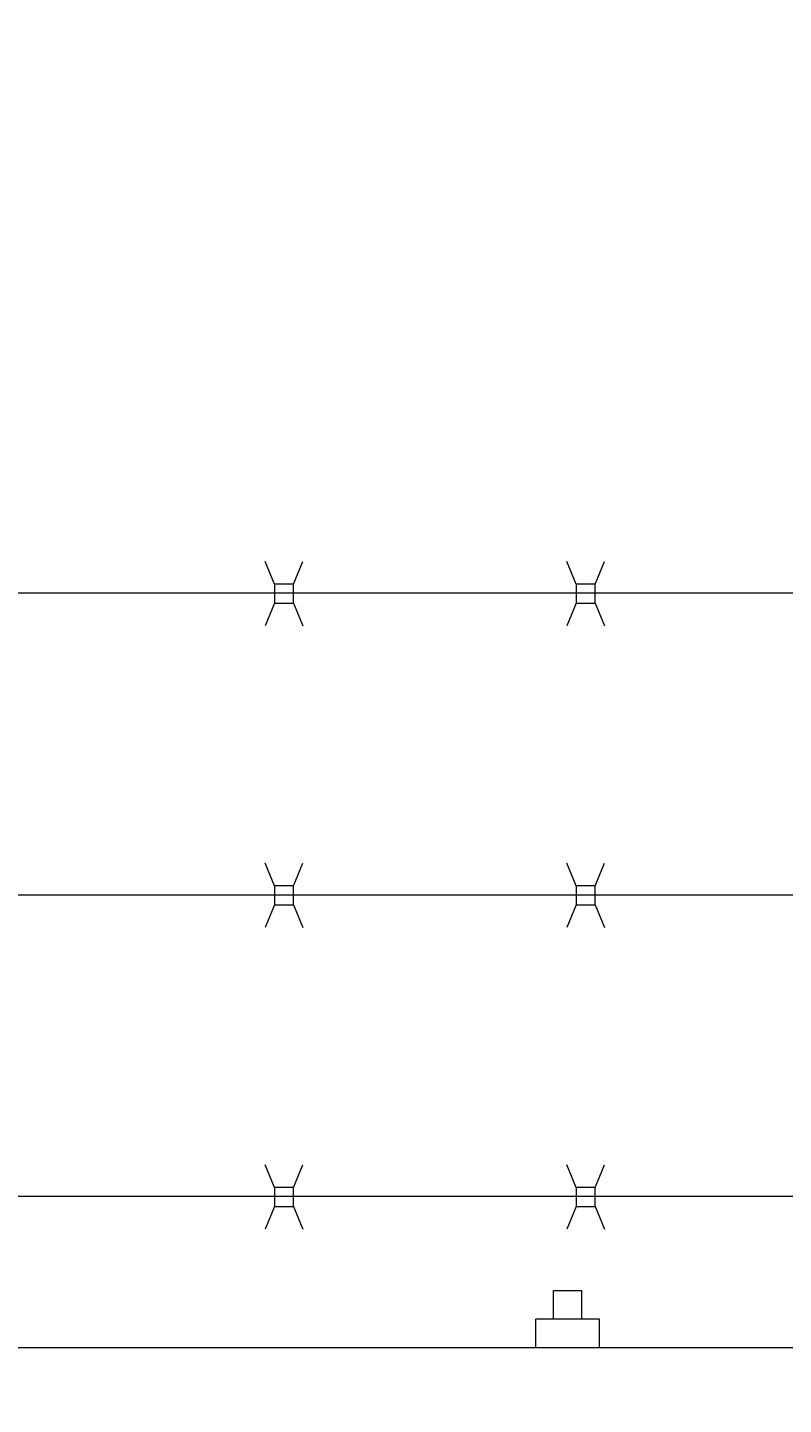
# Model space of a CAD drawing. Extents: x 2630 to 3598, y 684 to 1388.
# Drawn here: x 3061 to 3071, y 1246 to 1264 of the extents above; entities that cross this region are included whole.
import ezdxf

# ---------------------------------------------------------------- set-up
doc = ezdxf.new("R2010")
doc.units = 0
doc.header["$LTSCALE"] = 10
doc.header["$MEASUREMENT"] = 0
doc.layers.get('0').update_dxf_attribs({"linetype": 'CONTINUOUS'})
doc.layers.get('DEFPOINTS').update_dxf_attribs({"linetype": 'CONTINUOUS'})
doc.layers.add('3', color=6, linetype='CONTINUOUS', lineweight=20)
doc.layers.add('5', color=50, linetype='CONTINUOUS', lineweight=9)
doc.styles.add('ARIAL', font='arial.ttf')
doc.styles.add('ARIALI', font='ariali.ttf')
doc.dimstyles.new('Annotative', dxfattribs={"dimscale": 0, "dimtxt": 0.0625, "dimasz": 0.046875, "dimexe": 0.03125, "dimexo": 0.03125, "dimgap": 0.046875, "dimtad": 2, "dimdec": 4, "dimzin": 3, "dimdsep": 46, "dimlunit": 4, "dimtxsty": 'ARIALI', "dimblk": 'ARCHTICK', "dimcen": 0, "dimdle": 0.03125, "dimadec": 0, "dimazin": 0, "dimtfac": 1, "dimtdec": 4, "dimtix": 1, "dimtofl": 0, "dimtmove": 1, "dimatfit": 0, "dimldrblk": 'INTEGRAL', "dimfxl": 1, "dimtolj": 1, "dimtzin": 0, "dimarcsym": 0})

# ---------------------------------------------------------------- blocks, each defined once
blk = doc.blocks.new('_ArchTick')
at = {"color": 0, "linetype": 'ByBlock', "const_width": 0.15}
blk.add_lwpolyline([(-0.5, -0.5), (0.5, 0.5)], dxfattribs=at)
blk = doc.blocks.new('*D56')
at = {"layer": '5', "color": 0, "lineweight": -2, "transparency": 16777216}
for p, q in [((2666.474, 1249.85), (2666.474, 1298.887)), ((3282.474, 1249.794), (3282.474, 1298.887)), ((3285.474, 1295.887), (2663.474, 1295.887))]:
    blk.add_line(p, q, dxfattribs=at)
at = {"layer": 'DEFPOINTS', "color": 0, "transparency": 16777216}
for p in [(2666.474, 1295.887), (2666.474, 1246.85), (3282.474, 1246.794)]:
    blk.add_point(p, dxfattribs=at)
at = {"layer": '5', "color": 0, "lineweight": -2, "transparency": 16777216, "xscale": 4.5, "yscale": 4.5, "zscale": 4.5, "rotation": 180}
blk.add_blockref('_ArchTick', (2666.474, 1295.887), dxfattribs=at)
at = {"layer": '5', "color": 0, "lineweight": -2, "transparency": 16777216, "xscale": 4.5, "yscale": 4.5, "zscale": 4.5}
blk.add_blockref('_ArchTick', (3282.474, 1295.887), dxfattribs=at)
at = {"layer": '5', "color": 0, "transparency": 16777216, "insert": (2974.474, 1303.489), "char_height": 6, "attachment_point": 5, "style": 'ARIALI'}
blk.add_mtext('\\A1;OVERALL LENGTH', dxfattribs=at)
blk = doc.blocks.new('_Integral')
at = {"color": 0, "linetype": 'ByBlock', "lineweight": -2}
for centre, start, end in [((0.44, -0.09), 102, 168), ((-0.44, 0.09), 282, 348)]:
    blk.add_arc(centre, 0.454, start, end, dxfattribs=at)
blk = doc.blocks.new('*D59')
at = {"layer": '5', "color": 0, "lineweight": -2, "transparency": 16777216}
for p, q in [((2860.477, 1233.85), (2860.477, 1283.984)), ((3280.474, 1233.794), (3280.474, 1283.984)), ((3283.474, 1280.984), (2857.477, 1280.984))]:
    blk.add_line(p, q, dxfattribs=at)
at = {"layer": 'DEFPOINTS', "color": 0, "transparency": 16777216}
for p in [(2860.477, 1280.984), (2860.477, 1230.85), (3280.474, 1230.794)]:
    blk.add_point(p, dxfattribs=at)
at = {"layer": '5', "color": 0, "lineweight": -2, "transparency": 16777216, "xscale": 4.5, "yscale": 4.5, "zscale": 4.5, "rotation": 180}
blk.add_blockref('_ArchTick', (2860.477, 1280.984), dxfattribs=at)
at = {"layer": '5', "color": 0, "lineweight": -2, "transparency": 16777216, "xscale": 4.5, "yscale": 4.5, "zscale": 4.5}
blk.add_blockref('_ArchTick', (3280.474, 1280.984), dxfattribs=at)
at = {"layer": '5', "color": 0, "transparency": 16777216, "insert": (3070.475, 1288.586), "char_height": 6, "attachment_point": 5, "style": 'ARIALI'}
blk.add_mtext('\\A1; OPENING', dxfattribs=at)

msp = doc.modelspace()

# ---------------------------------------------------------------- linework, layer by layer
at = {"layer": '3'}
msp.add_lwpolyline([(2910.47357, 1246.90671), (3282.47357, 1246.90671), (3282.47357, 1244.91294), (2910.47357, 1244.91294)], dxfattribs=at)
at = {"layer": '5'}
for p, q in [((3063.9333, 1257.02619), (3063.80871, 1257.32636)), ((3064.1833, 1257.02619), (3064.30789, 1257.32636)), ((3067.9333, 1257.02619), (3067.80871, 1257.32636)), ((3068.1833, 1257.02619), (3068.30789, 1257.32636)), ((3089.34583, 1256.90671), (3012.92783, 1256.90671)), ((3063.9333, 1256.77619), (3063.80871, 1256.47602)), ((3064.1833, 1256.77619), (3064.30789, 1256.47602)), ((3067.9333, 1256.77619), (3067.80871, 1256.47602)), ((3068.1833, 1256.77619), (3068.30789, 1256.47602)), ((3063.9333, 1253.02619), (3063.80871, 1253.32636)), ((3064.1833, 1253.02619), (3064.30789, 1253.32636)), ((3067.9333, 1253.02619), (3067.80871, 1253.32636)), ((3068.1833, 1253.02619), (3068.30789, 1253.32636)), ((3089.34518, 1252.905), (3012.92718, 1252.9043)), ((3063.9333, 1252.77619), (3063.80871, 1252.47602)), ((3064.1833, 1252.77619), (3064.30789, 1252.47602)), ((3067.9333, 1252.77619), (3067.80871, 1252.47602)), ((3068.1833, 1252.77619), (3068.30789, 1252.47602)), ((3063.9333, 1249.02619), (3063.80871, 1249.32636)), ((3064.1833, 1249.02619), (3064.30789, 1249.32636)), ((3067.9333, 1249.02619), (3067.80871, 1249.32636)), ((3068.1833, 1249.02619), (3068.30789, 1249.32636)), ((3089.34518, 1248.90671), (3012.92718, 1248.90671)), ((3063.9333, 1248.77619), (3063.80871, 1248.47602)), ((3064.1833, 1248.77619), (3064.30789, 1248.47602)), ((3067.9333, 1248.77619), (3067.80871, 1248.47602)), ((3068.1833, 1248.77619), (3068.30789, 1248.47602)), ((3067.63134, 1247.28171), (3067.63134, 1247.66179)), ((3067.63134, 1247.66179), (3068.00634, 1247.66179)), ((3068.00634, 1247.28171), (3068.00634, 1247.66179)), ((3068.24034, 1247.28171), (3067.39734, 1247.28171)), ((3067.39734, 1246.90671), (3067.39734, 1247.28171)), ((3068.24034, 1246.90671), (3068.24034, 1247.28171))]:
    msp.add_line(p, q, dxfattribs=at)
for points in [[(3063.9333, 1256.77619), (3064.1833, 1256.77619), (3064.1833, 1257.02619), (3063.9333, 1257.02619)], [(3067.9333, 1256.77619), (3068.1833, 1256.77619), (3068.1833, 1257.02619), (3067.9333, 1257.02619)], [(3063.9333, 1252.77619), (3064.1833, 1252.77619), (3064.1833, 1253.02619), (3063.9333, 1253.02619)], [(3067.9333, 1252.77619), (3068.1833, 1252.77619), (3068.1833, 1253.02619), (3067.9333, 1253.02619)], [(3063.9333, 1248.77619), (3064.1833, 1248.77619), (3064.1833, 1249.02619), (3063.9333, 1249.02619)], [(3067.9333, 1248.77619), (3068.1833, 1248.77619), (3068.1833, 1249.02619), (3067.9333, 1249.02619)]]:
    msp.add_lwpolyline(points, close=True, dxfattribs=at)

# ---------------------------------------------------------------- texts
at = {"layer": '5', "insert": (2724.84055, 1279.54615), "char_height": 4.512, "attachment_point": 1, "style": 'ARIAL'}
msp.add_mtext_dynamic_manual_height_columns('\\pi20.857;TOP TRUCK BRACKET - SEE DETAIL\\P\\pi130.46;\\P\\pi0.88845;TRACK HORIZONTAL SPLICE - SEE DETAIL\\P\\pi130.46;\\P\\P\\P\\P\\P\\P\\P\\P\\P\\P\\P\\P\\P\\P\\P\\pi37.751;BOTTOM HORIZONTAL SPLICE \\P\\pi94.536;SEE DETAIL\\P\\pi130.46;\\P\\pi4.7049;BOTTOM GUIDE ASSEMBLY - SEE DETAIL', width=130.4591817, gutter_width=0.46875, heights=[168.74428], dxfattribs=at)

# ---------------------------------------------------------------- dimensions: what is measured, and where the dimension line sits
at = {"layer": '5'}
for base, p1, p2, text, picture, middle in [((2666.47357, 1295.88652), (3282.47357, 1246.79417), (2666.47357, 1246.85044), 'OVERALL LENGTH', '*D56', (2974.47357, 1303.48884)), ((2860.47695, 1280.98353), (3280.47357, 1230.79417), (2860.47695, 1230.85044), ' OPENING', '*D59', (3070.47526, 1288.58585))]:
    dim = msp.add_linear_dim(base=base, p1=p1, p2=p2, text=text, dimstyle='Annotative', dxfattribs=at)
    dim.commit()
    dim.dimension.update_dxf_attribs({"geometry": picture, "text_midpoint": middle})

doc.saveas('drawing.dxf')
